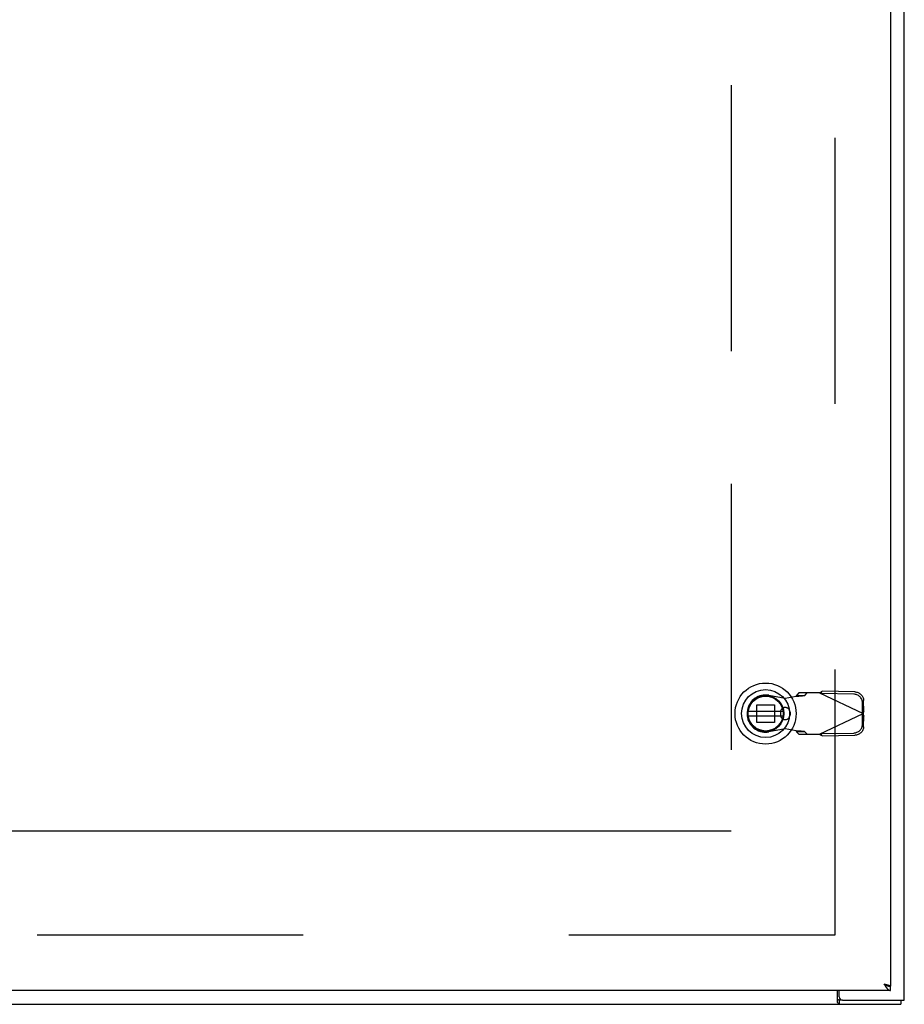
# Model space of a CAD drawing. Units: inches. Extents: x -59 to 67, y -35 to 46.
# Drawn here: x -14 to 2, y -12 to 5 of the extents above; entities that cross this region are included whole.
import ezdxf

# ---------------------------------------------------------------- set-up
doc = ezdxf.new("R2010")
doc.units = ezdxf.units.IN
doc.header["$MEASUREMENT"] = 0
for name, pattern in [('AI-Linetype-10', [9.59369, 4.796845, -4.796845]), ('AI-Linetype-100', [9.59369, 4.796845, -4.796845]), ('AI-Linetype-101', [9.59369, 4.796845, -4.796845]), ('AI-Linetype-102', [9.59369, 4.796845, -4.796845]), ('AI-Linetype-1089', [30.677846, 13.888889, -2.398422, 4.796845, -2.398422, 4.796845, -2.398422]), ('AI-Linetype-1092', [30.677846, 13.888889, -2.398422, 4.796845, -2.398422, 4.796845, -2.398422]), ('AI-Linetype-11', [9.59369, 4.796845, -4.796845]), ('AI-Linetype-146', [9.59369, 4.796845, -4.796845]), ('AI-Linetype-149', [9.59369, 4.796845, -4.796845]), ('AI-Linetype-150', [9.59369, 4.796845, -4.796845]), ('AI-Linetype-157', [9.59369, 4.796845, -4.796845]), ('AI-Linetype-158', [9.59369, 4.796845, -4.796845]), ('AI-Linetype-159', [9.59369, 4.796845, -4.796845]), ('AI-Linetype-241', [9.59369, 4.796845, -4.796845]), ('AI-Linetype-244', [9.59369, 4.796845, -4.796845]), ('AI-Linetype-314', [9.59369, 4.796845, -4.796845]), ('AI-Linetype-386', [9.59369, 4.796845, -4.796845]), ('AI-Linetype-410', [9.59369, 4.796845, -4.796845]), ('AI-Linetype-411', [9.59369, 4.796845, -4.796845]), ('AI-Linetype-5', [9.59369, 4.796845, -4.796845]), ('AI-Linetype-537', [9.59369, 4.796845, -4.796845]), ('AI-Linetype-538', [9.59369, 4.796845, -4.796845]), ('AI-Linetype-609', [9.59369, 4.796845, -4.796845]), ('AI-Linetype-641', [9.59369, 4.796845, -4.796845]), ('AI-Linetype-642', [9.59369, 4.796845, -4.796845]), ('AI-Linetype-694', [9.59369, 4.796845, -4.796845]), ('AI-Linetype-695', [9.59369, 4.796845, -4.796845]), ('AI-Linetype-696', [9.59369, 4.796845, -4.796845]), ('AI-Linetype-697', [9.59369, 4.796845, -4.796845]), ('AI-Linetype-706', [9.59369, 4.796845, -4.796845]), ('AI-Linetype-707', [9.59369, 4.796845, -4.796845]), ('AI-Linetype-708', [9.59369, 4.796845, -4.796845]), ('AI-Linetype-710', [9.59369, 4.796845, -4.796845]), ('AI-Linetype-712', [9.59369, 4.796845, -4.796845]), ('AI-Linetype-714', [9.59369, 4.796845, -4.796845]), ('AI-Linetype-715', [9.59369, 4.796845, -4.796845]), ('AI-Linetype-724', [9.59369, 4.796845, -4.796845]), ('AI-Linetype-725', [9.59369, 4.796845, -4.796845]), ('AI-Linetype-726', [9.59369, 4.796845, -4.796845]), ('AI-Linetype-727', [9.59369, 4.796845, -4.796845]), ('AI-Linetype-742', [9.59369, 4.796845, -4.796845]), ('AI-Linetype-743', [9.59369, 4.796845, -4.796845]), ('AI-Linetype-744', [9.59369, 4.796845, -4.796845]), ('AI-Linetype-745', [9.59369, 4.796845, -4.796845]), ('AI-Linetype-746', [9.59369, 4.796845, -4.796845]), ('AI-Linetype-747', [9.59369, 4.796845, -4.796845]), ('AI-Linetype-748', [9.59369, 4.796845, -4.796845]), ('AI-Linetype-749', [9.59369, 4.796845, -4.796845]), ('AI-Linetype-750', [9.59369, 4.796845, -4.796845]), ('AI-Linetype-89', [9.59369, 4.796845, -4.796845]), ('AI-Linetype-90', [9.59369, 4.796845, -4.796845]), ('AI-Linetype-91', [9.59369, 4.796845, -4.796845]), ('AI-Linetype-92', [9.59369, 4.796845, -4.796845]), ('AI-Linetype-93', [9.59369, 4.796845, -4.796845]), ('AI-Linetype-968', [9.59369, 4.796845, -4.796845]), ('AI-Linetype-969', [9.59369, 4.796845, -4.796845]), ('AI-Linetype-970', [9.59369, 4.796845, -4.796845])]:
    doc.linetypes.add(name, pattern=pattern)
doc.layers.add('AVAILABLE_DOOR_SPACE', color=7, linetype='Continuous')
doc.layers.add('DEFAULT_2', color=7, linetype='Continuous')

# ---------------------------------------------------------------- blocks, each defined once
blk = doc.blocks.new('block 204')
at = {"color": 7, "lineweight": 25}
blk.add_lwpolyline([(0.677, -12.186), (0.678, -12.186), (0.679, -12.185), (0.68, -12.185), (0.681, -12.185), (0.683, -12.185), (0.684, -12.186), (0.685, -12.186), (0.687, -12.187), (0.688, -12.188), (0.689, -12.188), (0.69, -12.189), (0.691, -12.19)], dxfattribs=at)
blk = doc.blocks.new('block 208')
at = {"color": 3, "lineweight": 25}
blk.add_lwpolyline([(-34.058, -12.272), (1.816, -12.272)], dxfattribs=at)
blk = doc.blocks.new('block 209')
at = {"color": 7, "lineweight": 25}
blk.add_lwpolyline([(0.764, -12.197), (0.702, -12.197)], dxfattribs=at)
blk = doc.blocks.new('block 212')
at = {"color": 3, "lineweight": 25}
blk.add_lwpolyline([(0.764, -12.197), (1.879, -12.197)], dxfattribs=at)
blk = doc.blocks.new('block 213')
at = {"color": 3, "lineweight": 25}
blk.add_lwpolyline([(1.629, -12.022), (-33.996, -12.022)], dxfattribs=at)
blk = doc.blocks.new('block 214')
at = {"color": 7, "lineweight": 25}
blk.add_lwpolyline([(1.627, -11.942), (1.592, -11.942)], dxfattribs=at)
blk = doc.blocks.new('block 217')
at = {"color": 3, "lineweight": 25}
blk.add_lwpolyline([(1.627, -11.942), (1.629, -11.942)], dxfattribs=at)
blk = doc.blocks.new('block 232')
at = {"color": 6, "lineweight": 25}
blk.add_lwpolyline([(-0.936, -7.064), (-0.311, -7.064)], dxfattribs=at)
blk = doc.blocks.new('block 233')
at = {"color": 3, "lineweight": 25}
blk.add_lwpolyline([(1.512, -11.905), (1.528, -11.908)], dxfattribs=at)
blk = doc.blocks.new('block 234')
at = {"color": 3, "lineweight": 25}
blk.add_lwpolyline([(1.528, -11.908), (1.537, -11.911)], dxfattribs=at)
blk = doc.blocks.new('block 235')
at = {"color": 3, "lineweight": 25}
blk.add_lwpolyline([(1.537, -11.911), (1.543, -11.912)], dxfattribs=at)
blk = doc.blocks.new('block 236')
at = {"color": 3, "lineweight": 25}
blk.add_lwpolyline([(1.543, -11.912), (1.549, -11.913)], dxfattribs=at)
blk = doc.blocks.new('block 237')
at = {"color": 3, "lineweight": 25}
blk.add_lwpolyline([(1.549, -11.913), (1.555, -11.915)], dxfattribs=at)
blk = doc.blocks.new('block 246')
at = {"color": 6, "lineweight": 25}
blk.add_lwpolyline([(-0.311, -6.985), (-0.936, -6.985)], dxfattribs=at)
blk = doc.blocks.new('block 247')
at = {"color": 3, "lineweight": 25}
blk.add_lwpolyline([(1.555, -11.915), (1.56, -11.916)], dxfattribs=at)
blk = doc.blocks.new('block 248')
at = {"color": 3, "lineweight": 25}
blk.add_lwpolyline([(1.56, -11.916), (1.566, -11.918)], dxfattribs=at)
blk = doc.blocks.new('block 249')
at = {"color": 7, "lineweight": 25}
blk.add_lwpolyline([(1.592, -11.942), (1.595, -11.942), (1.597, -11.943), (1.599, -11.943), (1.601, -11.944), (1.603, -11.944), (1.605, -11.945), (1.608, -11.945), (1.61, -11.945), (1.612, -11.946), (1.614, -11.946), (1.616, -11.946), (1.618, -11.946), (1.621, -11.947), (1.623, -11.947), (1.625, -11.947), (1.627, -11.947), (1.629, -11.947)], dxfattribs=at)
blk = doc.blocks.new('block 250')
at = {"color": 3, "lineweight": 25}
blk.add_lwpolyline([(1.566, -11.918), (1.572, -11.919)], dxfattribs=at)
blk = doc.blocks.new('block 251')
at = {"color": 3, "lineweight": 25}
blk.add_lwpolyline([(1.572, -11.919), (1.577, -11.921), (1.579, -11.921), (1.582, -11.922), (1.584, -11.923), (1.587, -11.923), (1.589, -11.924), (1.592, -11.925), (1.594, -11.925), (1.596, -11.926), (1.598, -11.927), (1.6, -11.928), (1.602, -11.928), (1.604, -11.929), (1.606, -11.93), (1.608, -11.93), (1.61, -11.931), (1.611, -11.932), (1.613, -11.933), (1.614, -11.933), (1.616, -11.934), (1.617, -11.935), (1.619, -11.935), (1.62, -11.936), (1.621, -11.937), (1.622, -11.938), (1.623, -11.938), (1.624, -11.939), (1.625, -11.94), (1.626, -11.94), (1.627, -11.941), (1.627, -11.942)], dxfattribs=at)
blk = doc.blocks.new('block 252')
at = {"color": 7, "lineweight": 25}
blk.add_lwpolyline([(1.554, -11.927), (1.556, -11.928), (1.558, -11.929), (1.56, -11.93), (1.562, -11.931), (1.564, -11.932), (1.566, -11.933), (1.569, -11.934), (1.571, -11.935), (1.573, -11.935), (1.575, -11.936), (1.577, -11.937), (1.579, -11.938), (1.582, -11.939), (1.584, -11.939), (1.586, -11.94), (1.588, -11.941), (1.59, -11.941), (1.592, -11.942)], dxfattribs=at)
blk = doc.blocks.new('block 257')
at = {"color": 7, "lineweight": 25}
blk.add_lwpolyline([(0.691, -12.19), (0.693, -12.192), (0.694, -12.193), (0.696, -12.194), (0.697, -12.195), (0.698, -12.196), (0.699, -12.196), (0.7, -12.197), (0.701, -12.197), (0.702, -12.197)], dxfattribs=at)
blk = doc.blocks.new('block 262')
at = {"color": 3, "lineweight": 25}
blk.add_lwpolyline([(0.677, -12.241), (0.679, -12.243), (0.68, -12.244), (0.681, -12.246), (0.682, -12.248), (0.684, -12.251), (0.685, -12.253), (0.686, -12.255), (0.688, -12.258), (0.689, -12.26), (0.69, -12.262), (0.691, -12.264), (0.692, -12.266), (0.694, -12.267), (0.695, -12.269), (0.697, -12.27), (0.698, -12.271), (0.699, -12.271), (0.7, -12.272), (0.701, -12.272), (0.702, -12.272)], dxfattribs=at)
blk = doc.blocks.new('block 271')
at = {"color": 3, "lineweight": 25}
blk.add_lwpolyline([(1.532, -11.935), (1.534, -11.938), (1.536, -11.942), (1.538, -11.945), (1.54, -11.948), (1.543, -11.951), (1.545, -11.954), (1.547, -11.957), (1.549, -11.96), (1.551, -11.963), (1.553, -11.966), (1.556, -11.969), (1.558, -11.972), (1.56, -11.975), (1.562, -11.977), (1.564, -11.98), (1.566, -11.983), (1.569, -11.985), (1.571, -11.988), (1.573, -11.99), (1.575, -11.992), (1.577, -11.994), (1.579, -11.997), (1.582, -11.999), (1.584, -12.001), (1.586, -12.003), (1.588, -12.004), (1.59, -12.006), (1.592, -12.008), (1.595, -12.009), (1.597, -12.011), (1.599, -12.012), (1.601, -12.014), (1.603, -12.015), (1.605, -12.016), (1.608, -12.017), (1.61, -12.018), (1.612, -12.019), (1.614, -12.019), (1.616, -12.02), (1.618, -12.021), (1.621, -12.021), (1.623, -12.021), (1.625, -12.022), (1.627, -12.022), (1.629, -12.022)], dxfattribs=at)
blk = doc.blocks.new('block 272')
at = {"color": 3, "lineweight": 25}
blk.add_lwpolyline([(1.527, -11.929), (1.532, -11.935)], dxfattribs=at)
blk = doc.blocks.new('block 273')
at = {"color": 3, "lineweight": 25}
blk.add_lwpolyline([(1.523, -11.922), (1.527, -11.929)], dxfattribs=at)
blk = doc.blocks.new('block 274')
at = {"color": 3, "lineweight": 25}
blk.add_lwpolyline([(1.517, -11.912), (1.523, -11.922)], dxfattribs=at)
blk = doc.blocks.new('block 275')
at = {"color": 3, "lineweight": 25}
blk.add_lwpolyline([(1.512, -11.905), (1.517, -11.912)], dxfattribs=at)
blk = doc.blocks.new('block 314')
at = {"color": 3, "lineweight": 25}
blk.add_lwpolyline([(0.677, -12.241), (0.677, -12.022)], dxfattribs=at)
blk = doc.blocks.new('block 316')
at = {"color": 7, "lineweight": 25}
blk.add_lwpolyline([(0.702, -12.197), (0.702, -12.272)], dxfattribs=at)
blk = doc.blocks.new('block 318')
at = {"color": 3, "lineweight": 25}
blk.add_lwpolyline([(0.704, -12.137), (0.704, -12.022)], dxfattribs=at)
blk = doc.blocks.new('block 321')
at = {"color": 3, "lineweight": 25}
blk.add_lwpolyline([(1.629, 23.398), (1.629, -11.942)], dxfattribs=at)
blk = doc.blocks.new('block 322')
at = {"color": 7, "lineweight": 25}
blk.add_lwpolyline([(1.629, -12.022), (1.629, -11.947)], dxfattribs=at)
blk = doc.blocks.new('block 323')
at = {"color": 7, "lineweight": 25}
blk.add_lwpolyline([(1.816, -12.197), (1.816, -12.272)], dxfattribs=at)
blk = doc.blocks.new('block 325')
at = {"color": 3, "lineweight": 25}
blk.add_lwpolyline([(1.879, -12.197), (1.879, 23.653)], dxfattribs=at)
blk = doc.blocks.new('block 757')
at = {"color": 3, "lineweight": 25}
blk.add_open_spline([(0.704, -12.137), (0.704, -12.17), (0.731, -12.197), (0.764, -12.197)], degree=3, dxfattribs=at)
blk = doc.blocks.new('block 758')
at = {"color": 7, "lineweight": 25}
blk.add_open_spline([(-0.072, -7.024), (-0.072, -6.72), (-0.319, -6.473), (-0.623, -6.473), (-0.928, -6.473), (-1.174, -6.72), (-1.174, -7.024), (-1.174, -7.329), (-0.928, -7.575), (-0.623, -7.575), (-0.319, -7.575), (-0.072, -7.329), (-0.072, -7.024), (-0.072, -7.024), (-0.072, -7.024), (-0.072, -7.024)], degree=3, knots=[0, 0, 0, 0, 1, 1, 1, 2, 2, 2, 3, 3, 3, 4, 4, 4, 5, 5, 5, 5], dxfattribs=at)
blk = doc.blocks.new('block 759')
at = {"color": 7, "lineweight": 25}
blk.add_open_spline([(-0.19, -7.024), (-0.19, -6.785), (-0.384, -6.591), (-0.623, -6.591), (-0.862, -6.591), (-1.056, -6.785), (-1.056, -7.024), (-1.056, -7.263), (-0.862, -7.457), (-0.623, -7.457), (-0.384, -7.457), (-0.19, -7.263), (-0.19, -7.024), (-0.19, -7.024), (-0.19, -7.024), (-0.19, -7.024)], degree=3, knots=[0, 0, 0, 0, 1, 1, 1, 2, 2, 2, 3, 3, 3, 4, 4, 4, 5, 5, 5, 5], dxfattribs=at)
blk = doc.blocks.new('block 760')
at = {"color": 7, "lineweight": 25}
blk.add_open_spline([(-0.294, -7.024), (-0.294, -6.843), (-0.442, -6.695), (-0.623, -6.695), (-0.805, -6.695), (-0.952, -6.843), (-0.952, -7.024), (-0.952, -7.206), (-0.805, -7.353), (-0.623, -7.353), (-0.442, -7.353), (-0.294, -7.206), (-0.294, -7.024), (-0.294, -7.024), (-0.294, -7.024), (-0.294, -7.024)], degree=3, knots=[0, 0, 0, 0, 1, 1, 1, 2, 2, 2, 3, 3, 3, 4, 4, 4, 5, 5, 5, 5], dxfattribs=at)
blk = doc.blocks.new('block 761')
at = {"color": 7, "lineweight": 25}
blk.add_open_spline([(-0.306, -7.024), (-0.306, -6.849), (-0.448, -6.707), (-0.623, -6.707), (-0.798, -6.707), (-0.94, -6.849), (-0.94, -7.024), (-0.94, -7.199), (-0.798, -7.341), (-0.623, -7.341), (-0.448, -7.341), (-0.306, -7.199), (-0.306, -7.024), (-0.306, -7.024), (-0.306, -7.024), (-0.306, -7.024)], degree=3, knots=[0, 0, 0, 0, 1, 1, 1, 2, 2, 2, 3, 3, 3, 4, 4, 4, 5, 5, 5, 5], dxfattribs=at)
blk = doc.blocks.new('block 762')
at = {"color": 6, "lineweight": 25}
blk.add_open_spline([(-0.308, -7.024), (-0.308, -6.85), (-0.449, -6.709), (-0.623, -6.709), (-0.797, -6.709), (-0.938, -6.85), (-0.938, -7.024), (-0.938, -7.198), (-0.797, -7.339), (-0.623, -7.339), (-0.449, -7.339), (-0.308, -7.198), (-0.308, -7.024), (-0.308, -7.024), (-0.308, -7.024), (-0.308, -7.024)], degree=3, knots=[0, 0, 0, 0, 1, 1, 1, 2, 2, 2, 3, 3, 3, 4, 4, 4, 5, 5, 5, 5], dxfattribs=at)
blk = doc.blocks.new('block 872')
at = {"layer": 'DEFAULT_2', "color": 253, "linetype": 'AI-Linetype-5', "lineweight": 25}
blk.add_lwpolyline([(0.627, -11.022), (-32.869, -11.022)], dxfattribs=at)
blk = doc.blocks.new('block 877')
at = {"layer": 'DEFAULT_2', "color": 253, "linetype": 'AI-Linetype-10', "lineweight": 25}
blk.add_lwpolyline([(-0.269, -6.749), (-0.072, -6.711)], dxfattribs=at)
blk = doc.blocks.new('block 878')
at = {"layer": 'DEFAULT_2', "color": 253, "linetype": 'AI-Linetype-11', "lineweight": 25}
blk.add_lwpolyline([(-0.269, -7.3), (-0.563, -7.353)], dxfattribs=at)
blk = doc.blocks.new('block 956')
at = {"layer": 'DEFAULT_2', "color": 253, "linetype": 'AI-Linetype-89', "lineweight": 25}
blk.add_lwpolyline([(-0.04, -6.709), (-0.024, -6.708), (-0.009, -6.707), (0.005, -6.706), (0.019, -6.705), (0.032, -6.703), (0.044, -6.702), (0.054, -6.701), (0.064, -6.7), (0.072, -6.699), (0.078, -6.698), (0.083, -6.697), (0.087, -6.696)], dxfattribs=at)
blk = doc.blocks.new('block 957')
at = {"layer": 'DEFAULT_2', "color": 253, "linetype": 'AI-Linetype-90', "lineweight": 25}
blk.add_lwpolyline([(0.966, -7.375), (0.982, -7.374), (0.997, -7.371), (1.012, -7.367), (1.026, -7.362), (1.04, -7.355), (1.053, -7.348), (1.066, -7.339), (1.077, -7.328), (1.088, -7.317), (1.097, -7.305), (1.105, -7.292), (1.112, -7.279), (1.117, -7.264), (1.121, -7.25), (1.124, -7.235), (1.125, -7.22)], dxfattribs=at)
blk = doc.blocks.new('block 958')
at = {"layer": 'DEFAULT_2', "color": 253, "linetype": 'AI-Linetype-91', "lineweight": 25}
blk.add_lwpolyline([(-0.072, -6.711), (-0.04, -6.709)], dxfattribs=at)
blk = doc.blocks.new('block 959')
at = {"layer": 'DEFAULT_2', "color": 253, "linetype": 'AI-Linetype-92', "lineweight": 25}
blk.add_lwpolyline([(0.395, -7.426), (0.986, -7.416)], dxfattribs=at)
blk = doc.blocks.new('block 960')
at = {"layer": 'DEFAULT_2', "color": 253, "linetype": 'AI-Linetype-93', "lineweight": 25}
blk.add_lwpolyline([(0.376, -7.385), (0.966, -7.375)], dxfattribs=at)
blk = doc.blocks.new('block 967')
at = {"layer": 'DEFAULT_2', "color": 253, "linetype": 'AI-Linetype-100', "lineweight": 25}
blk.add_lwpolyline([(-0.026, -7.398), (0.347, -7.398)], dxfattribs=at)
blk = doc.blocks.new('block 968')
at = {"layer": 'DEFAULT_2', "color": 253, "linetype": 'AI-Linetype-101', "lineweight": 25}
blk.add_lwpolyline([(0.087, -7.352), (-0.068, -7.352)], dxfattribs=at)
blk = doc.blocks.new('block 969')
at = {"layer": 'DEFAULT_2', "color": 253, "linetype": 'AI-Linetype-102', "lineweight": 25}
blk.add_lwpolyline([(-0.464, -7.184), (-0.783, -7.184)], dxfattribs=at)
blk = doc.blocks.new('block 1013')
at = {"layer": 'DEFAULT_2', "color": 253, "linetype": 'AI-Linetype-146', "lineweight": 25}
blk.add_lwpolyline([(-0.783, -6.865), (-0.464, -6.865)], dxfattribs=at)
blk = doc.blocks.new('block 1016')
at = {"layer": 'DEFAULT_2', "color": 253, "linetype": 'AI-Linetype-149', "lineweight": 25}
blk.add_lwpolyline([(-0.068, -6.696), (0.087, -6.696)], dxfattribs=at)
blk = doc.blocks.new('block 1017')
at = {"layer": 'DEFAULT_2', "color": 253, "linetype": 'AI-Linetype-150', "lineweight": 25}
blk.add_lwpolyline([(0.347, -6.65), (-0.026, -6.65)], dxfattribs=at)
blk = doc.blocks.new('block 1024')
at = {"layer": 'DEFAULT_2', "color": 253, "linetype": 'AI-Linetype-157', "lineweight": 25}
blk.add_lwpolyline([(0.966, -6.674), (0.376, -6.664)], dxfattribs=at)
blk = doc.blocks.new('block 1025')
at = {"layer": 'DEFAULT_2', "color": 253, "linetype": 'AI-Linetype-158', "lineweight": 25}
blk.add_lwpolyline([(0.986, -6.632), (0.395, -6.622)], dxfattribs=at)
blk = doc.blocks.new('block 1026')
at = {"layer": 'DEFAULT_2', "color": 253, "linetype": 'AI-Linetype-159', "lineweight": 25}
blk.add_lwpolyline([(0.986, -6.632), (1.001, -6.633), (1.016, -6.636), (1.031, -6.639), (1.046, -6.645), (1.06, -6.651), (1.073, -6.659), (1.086, -6.668), (1.097, -6.678), (1.108, -6.69), (1.117, -6.702), (1.125, -6.715), (1.132, -6.728), (1.137, -6.742), (1.141, -6.757), (1.144, -6.772), (1.145, -6.787)], dxfattribs=at)
blk = doc.blocks.new('block 1108')
at = {"layer": 'DEFAULT_2', "color": 253, "linetype": 'AI-Linetype-241', "lineweight": 25}
blk.add_lwpolyline([(-0.563, -6.695), (-0.269, -6.749)], dxfattribs=at)
blk = doc.blocks.new('block 1111')
at = {"layer": 'DEFAULT_2', "color": 253, "linetype": 'AI-Linetype-244', "lineweight": 25}
blk.add_lwpolyline([(-0.072, -7.338), (-0.269, -7.3)], dxfattribs=at)
blk = doc.blocks.new('block 1181')
at = {"layer": 'DEFAULT_2', "color": 253, "linetype": 'AI-Linetype-314', "lineweight": 25}
blk.add_lwpolyline([(0.087, -7.352), (0.083, -7.351), (0.078, -7.35), (0.072, -7.349), (0.064, -7.348), (0.054, -7.347), (0.044, -7.346), (0.032, -7.345), (0.019, -7.344), (0.005, -7.343), (-0.009, -7.342), (-0.024, -7.341), (-0.04, -7.34), (-0.072, -7.338)], dxfattribs=at)
blk = doc.blocks.new('block 1253')
at = {"layer": 'DEFAULT_2', "color": 253, "linetype": 'AI-Linetype-386', "lineweight": 25}
blk.add_lwpolyline([(0.347, -6.65), (1.135, -7.024)], dxfattribs=at)
blk = doc.blocks.new('block 1277')
at = {"layer": 'DEFAULT_2', "color": 253, "linetype": 'AI-Linetype-410', "lineweight": 25}
blk.add_lwpolyline([(0.395, -7.426), (0.387, -7.422), (0.379, -7.417), (0.371, -7.413), (0.363, -7.408)], dxfattribs=at)
blk = doc.blocks.new('block 1278')
at = {"layer": 'DEFAULT_2', "color": 253, "linetype": 'AI-Linetype-411', "lineweight": 25}
blk.add_lwpolyline([(0.363, -7.408), (0.347, -7.398)], dxfattribs=at)
blk = doc.blocks.new('block 1404')
at = {"layer": 'DEFAULT_2', "color": 253, "linetype": 'AI-Linetype-537', "lineweight": 25}
blk.add_lwpolyline([(-0.068, -7.352), (-0.026, -7.398)], dxfattribs=at)
blk = doc.blocks.new('block 1405')
at = {"layer": 'DEFAULT_2', "color": 253, "linetype": 'AI-Linetype-538', "lineweight": 25}
blk.add_lwpolyline([(0.129, -7.398), (0.087, -7.352)], dxfattribs=at)
blk = doc.blocks.new('block 1476')
at = {"layer": 'DEFAULT_2', "color": 253, "linetype": 'AI-Linetype-609', "lineweight": 25}
blk.add_lwpolyline([(0.395, -7.426), (0.376, -7.385)], dxfattribs=at)
blk = doc.blocks.new('block 1508')
at = {"layer": 'DEFAULT_2', "color": 253, "linetype": 'AI-Linetype-641', "lineweight": 25}
blk.add_lwpolyline([(1.128, -7.027), (1.148, -7.069)], dxfattribs=at)
blk = doc.blocks.new('block 1509')
at = {"layer": 'DEFAULT_2', "color": 253, "linetype": 'AI-Linetype-642', "lineweight": 25}
blk.add_lwpolyline([(-0.072, -7.338), (-0.071, -7.34), (-0.07, -7.342), (-0.069, -7.345), (-0.069, -7.347), (-0.068, -7.35), (-0.068, -7.352)], dxfattribs=at)
blk = doc.blocks.new('block 1561')
at = {"layer": 'DEFAULT_2', "color": 253, "linetype": 'AI-Linetype-694', "lineweight": 25}
blk.add_lwpolyline([(1.135, -7.024), (1.139, -7.039)], dxfattribs=at)
blk = doc.blocks.new('block 1562')
at = {"layer": 'DEFAULT_2', "color": 253, "linetype": 'AI-Linetype-695', "lineweight": 25}
blk.add_lwpolyline([(1.139, -7.039), (1.144, -7.054)], dxfattribs=at)
blk = doc.blocks.new('block 1563')
at = {"layer": 'DEFAULT_2', "color": 253, "linetype": 'AI-Linetype-696', "lineweight": 25}
blk.add_lwpolyline([(1.144, -7.054), (1.148, -7.069)], dxfattribs=at)
blk = doc.blocks.new('block 1564')
at = {"layer": 'DEFAULT_2', "color": 253, "linetype": 'AI-Linetype-697', "lineweight": 25}
blk.add_lwpolyline([(-0.783, -7.184), (-0.783, -6.865)], dxfattribs=at)
blk = doc.blocks.new('block 1573')
at = {"layer": 'DEFAULT_2', "color": 253, "linetype": 'AI-Linetype-706', "lineweight": 25}
blk.add_lwpolyline([(1.125, -6.828), (1.124, -6.813), (1.121, -6.798), (1.117, -6.784), (1.112, -6.77), (1.105, -6.756), (1.097, -6.743), (1.088, -6.731), (1.077, -6.72), (1.066, -6.71), (1.053, -6.701), (1.04, -6.693), (1.026, -6.686), (1.012, -6.681), (0.997, -6.677), (0.982, -6.675), (0.966, -6.674)], dxfattribs=at)
blk = doc.blocks.new('block 1574')
at = {"layer": 'DEFAULT_2', "color": 253, "linetype": 'AI-Linetype-707', "lineweight": 25}
blk.add_lwpolyline([(1.128, -7.021), (1.125, -6.828)], dxfattribs=at)
blk = doc.blocks.new('block 1575')
at = {"layer": 'DEFAULT_2', "color": 253, "linetype": 'AI-Linetype-708', "lineweight": 25}
blk.add_lwpolyline([(1.148, -6.98), (1.145, -6.787)], dxfattribs=at)
blk = doc.blocks.new('block 1577')
at = {"layer": 'DEFAULT_2', "color": 253, "linetype": 'AI-Linetype-710', "lineweight": 25}
blk.add_lwpolyline([(-0.464, -6.865), (-0.464, -7.184)], dxfattribs=at)
blk = doc.blocks.new('block 1579')
at = {"layer": 'DEFAULT_2', "color": 253, "linetype": 'AI-Linetype-712', "lineweight": 25}
blk.add_lwpolyline([(-0.355, -7.001), (-0.355, -7.048)], dxfattribs=at)
blk = doc.blocks.new('block 1581')
at = {"layer": 'DEFAULT_2', "color": 253, "linetype": 'AI-Linetype-714', "lineweight": 25}
blk.add_lwpolyline([(-0.182, -7.001), (-0.182, -7.048)], dxfattribs=at)
blk = doc.blocks.new('block 1582')
at = {"layer": 'DEFAULT_2', "color": 253, "linetype": 'AI-Linetype-715', "lineweight": 25}
blk.add_lwpolyline([(0.629, 22.553), (0.629, -11.097)], dxfattribs=at)
blk = doc.blocks.new('block 1591')
at = {"layer": 'DEFAULT_2', "color": 253, "linetype": 'AI-Linetype-724', "lineweight": 25}
blk.add_lwpolyline([(1.125, -7.22), (1.128, -7.027)], dxfattribs=at)
blk = doc.blocks.new('block 1592')
at = {"layer": 'DEFAULT_2', "color": 253, "linetype": 'AI-Linetype-725', "lineweight": 25}
blk.add_lwpolyline([(1.145, -7.262), (1.148, -7.069)], dxfattribs=at)
blk = doc.blocks.new('block 1593')
at = {"layer": 'DEFAULT_2', "color": 253, "linetype": 'AI-Linetype-726', "lineweight": 25}
blk.add_lwpolyline([(1.145, -7.262), (1.144, -7.277), (1.141, -7.291), (1.137, -7.306), (1.132, -7.32), (1.125, -7.334), (1.117, -7.347), (1.108, -7.359), (1.097, -7.37), (1.086, -7.38), (1.073, -7.389), (1.06, -7.397), (1.046, -7.404), (1.031, -7.409), (1.016, -7.413), (1.001, -7.415), (0.986, -7.416)], dxfattribs=at)
blk = doc.blocks.new('block 1594')
at = {"layer": 'DEFAULT_2', "color": 253, "linetype": 'AI-Linetype-727', "lineweight": 25}
blk.add_lwpolyline([(-0.068, -6.696), (-0.068, -6.699), (-0.069, -6.701), (-0.069, -6.703), (-0.07, -6.706), (-0.071, -6.708), (-0.072, -6.711)], dxfattribs=at)
blk = doc.blocks.new('block 1609')
at = {"layer": 'DEFAULT_2', "color": 253, "linetype": 'AI-Linetype-742', "lineweight": 25}
blk.add_lwpolyline([(1.148, -6.98), (1.144, -6.994)], dxfattribs=at)
blk = doc.blocks.new('block 1610')
at = {"layer": 'DEFAULT_2', "color": 253, "linetype": 'AI-Linetype-743', "lineweight": 25}
blk.add_lwpolyline([(1.144, -6.994), (1.139, -7.009)], dxfattribs=at)
blk = doc.blocks.new('block 1611')
at = {"layer": 'DEFAULT_2', "color": 253, "linetype": 'AI-Linetype-744', "lineweight": 25}
blk.add_lwpolyline([(1.139, -7.009), (1.135, -7.024)], dxfattribs=at)
blk = doc.blocks.new('block 1612')
at = {"layer": 'DEFAULT_2', "color": 253, "linetype": 'AI-Linetype-745', "lineweight": 25}
blk.add_lwpolyline([(0.376, -6.664), (0.395, -6.622)], dxfattribs=at)
blk = doc.blocks.new('block 1613')
at = {"layer": 'DEFAULT_2', "color": 253, "linetype": 'AI-Linetype-746', "lineweight": 25}
blk.add_lwpolyline([(1.148, -6.98), (1.128, -7.021)], dxfattribs=at)
blk = doc.blocks.new('block 1614')
at = {"layer": 'DEFAULT_2', "color": 253, "linetype": 'AI-Linetype-747', "lineweight": 25}
blk.add_lwpolyline([(-0.026, -6.65), (-0.068, -6.696)], dxfattribs=at)
blk = doc.blocks.new('block 1615')
at = {"layer": 'DEFAULT_2', "color": 253, "linetype": 'AI-Linetype-748', "lineweight": 25}
blk.add_lwpolyline([(0.347, -6.65), (0.363, -6.641), (0.371, -6.636), (0.379, -6.631), (0.387, -6.627), (0.395, -6.622)], dxfattribs=at)
blk = doc.blocks.new('block 1616')
at = {"layer": 'DEFAULT_2', "color": 253, "linetype": 'AI-Linetype-749', "lineweight": 25}
blk.add_lwpolyline([(0.347, -7.398), (1.135, -7.024)], dxfattribs=at)
blk = doc.blocks.new('block 1617')
at = {"layer": 'DEFAULT_2', "color": 253, "linetype": 'AI-Linetype-750', "lineweight": 25}
blk.add_lwpolyline([(0.087, -6.696), (0.129, -6.65)], dxfattribs=at)
blk = doc.blocks.new('block 1835')
at = {"layer": 'DEFAULT_2', "color": 253, "linetype": 'AI-Linetype-968', "lineweight": 25}
blk.add_open_spline([(-0.563, -6.695), (-0.745, -6.662), (-0.919, -6.782), (-0.952, -6.964), (-0.985, -7.146), (-0.865, -7.32), (-0.683, -7.353), (-0.643, -7.361), (-0.603, -7.361), (-0.563, -7.353)], degree=3, knots=[0, 0, 0, 0, 1, 1, 1, 2, 2, 2, 3, 3, 3, 3], dxfattribs=at)
blk = doc.blocks.new('block 1836')
at = {"layer": 'DEFAULT_2', "color": 253, "linetype": 'AI-Linetype-969', "lineweight": 25}
blk.add_open_spline([(-0.182, -7.001), (-0.182, -6.953), (-0.221, -6.914), (-0.269, -6.914), (-0.317, -6.914), (-0.355, -6.953), (-0.355, -7.001)], degree=3, knots=[0, 0, 0, 0, 1, 1, 1, 2, 2, 2, 2], dxfattribs=at)
blk = doc.blocks.new('block 1837')
at = {"layer": 'DEFAULT_2', "color": 253, "linetype": 'AI-Linetype-970', "lineweight": 25}
blk.add_open_spline([(-0.355, -7.048), (-0.355, -7.096), (-0.317, -7.134), (-0.269, -7.134), (-0.221, -7.134), (-0.182, -7.096), (-0.182, -7.048)], degree=3, knots=[0, 0, 0, 0, 1, 1, 1, 2, 2, 2, 2], dxfattribs=at)
blk = doc.blocks.new('block 1956')
at = {"layer": 'AVAILABLE_DOOR_SPACE', "color": 7, "linetype": 'AI-Linetype-1089', "lineweight": 25}
blk.add_lwpolyline([(-1.246, -9.147), (-32.496, -9.147)], dxfattribs=at)
blk = doc.blocks.new('block 1959')
at = {"layer": 'AVAILABLE_DOOR_SPACE', "color": 7, "linetype": 'AI-Linetype-1092', "lineweight": 25}
blk.add_lwpolyline([(-1.246, 20.603), (-1.246, -9.147)], dxfattribs=at)

msp = doc.modelspace()

# ---------------------------------------------------------------- block references
for name in ['block 325', 'block 321', 'block 758', 'block 759', 'block 760', 'block 761', 'block 762', 'block 246', 'block 232', 'block 233', 'block 275', 'block 213', 'block 314', 'block 318', 'block 274', 'block 273', 'block 272', 'block 234', 'block 271', 'block 235', 'block 236', 'block 237', 'block 252', 'block 247', 'block 248', 'block 250', 'block 251', 'block 214', 'block 249', 'block 217', 'block 322', 'block 204', 'block 262', 'block 257', 'block 209', 'block 316', 'block 757', 'block 212', 'block 323', 'block 208']:
    msp.add_blockref(name, (0, 0))
at = {"layer": 'AVAILABLE_DOOR_SPACE'}
for name in ['block 1959', 'block 1956']:
    msp.add_blockref(name, (0, 0), dxfattribs=at)
at = {"layer": 'DEFAULT_2'}
for name in ['block 1582', 'block 1835', 'block 1108', 'block 877', 'block 1594', 'block 958', 'block 1614', 'block 1016', 'block 956', 'block 1017', 'block 1617', 'block 1615', 'block 1253', 'block 1612', 'block 1024', 'block 1025', 'block 1573', 'block 1026', 'block 1013', 'block 1564', 'block 1577', 'block 1836', 'block 1574', 'block 1575', 'block 1579', 'block 1837', 'block 1581', 'block 1616', 'block 1591', 'block 1613', 'block 1508', 'block 1611', 'block 1561', 'block 1610', 'block 1562', 'block 1609', 'block 1563', 'block 1592', 'block 969', 'block 957', 'block 1593', 'block 878', 'block 1111', 'block 1181', 'block 1509', 'block 968', 'block 1404', 'block 967', 'block 1405', 'block 1278', 'block 1277', 'block 960', 'block 1476', 'block 959', 'block 872']:
    msp.add_blockref(name, (0, 0), dxfattribs=at)

doc.saveas('drawing.dxf')
